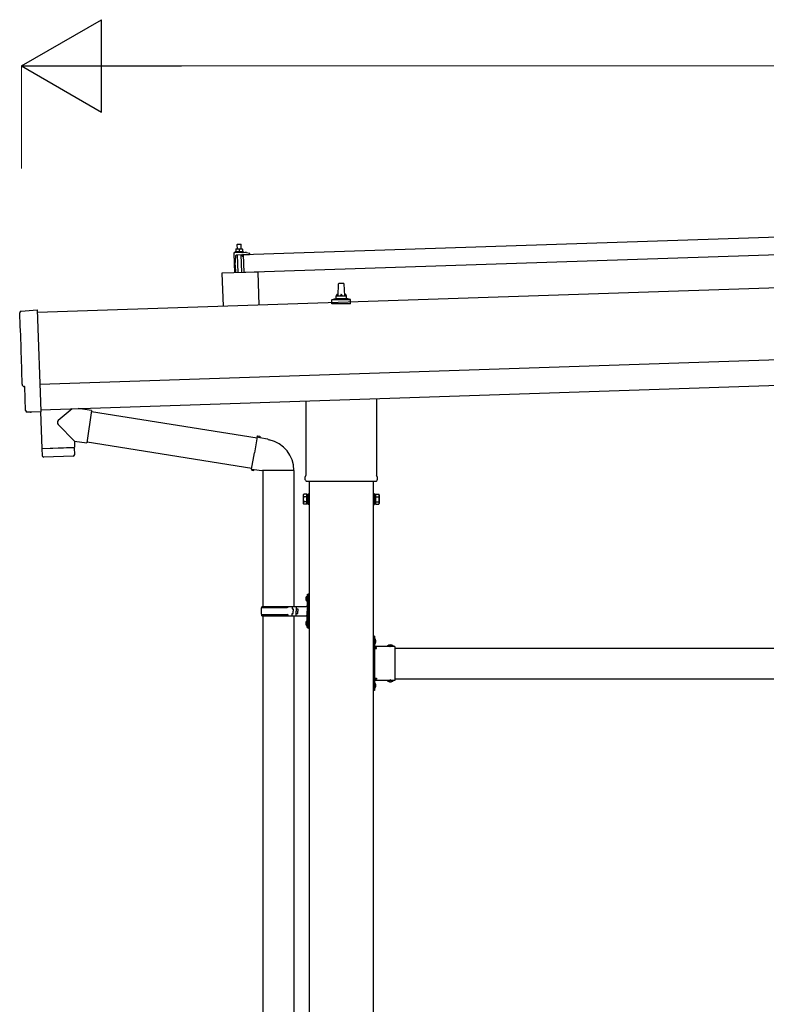
# Model space of a CAD drawing. Units: millimetres. Extents: x 0 to 25230, y 0 to 17820.
# Drawn here: x 9776 to 11230, y 4583 to 6502 of the extents above; entities that cross this region are included whole.
import ezdxf

# ---------------------------------------------------------------- set-up
doc = ezdxf.new("R2010")
doc.units = ezdxf.units.MM
doc.linetypes.add('YHIDDEN_1', pattern=[4, 3, -1])
for name, color, linetype, lineweight in [('YKK_13', 4, 'Continuous', 30), ('YKK_A1', 4, 'Continuous', 30), ('YKK_D', 6, 'Continuous', 13)]:
    doc.layers.add(name, color=color, linetype=linetype, lineweight=lineweight)

msp = doc.modelspace()

# ---------------------------------------------------------------- linework, layer by layer
at = {"layer": 'YKK_13'}
for p, q in [((10200, 6064.3), (10199, 6063.3)), ((10207, 6063.5), (10199, 6063.3)), ((10199, 6063.3), (10199.3, 6055.3)), ((10200, 6064.3), (10206, 6064.5)), ((10206, 6064.5), (10207, 6063.5)), ((10207.3, 6055.5), (10207, 6063.5)), ((10212.1, 6044.2), (11345.5, 6082)), ((10192.8, 6046.6), (10194, 6008.6)), ((10214.5, 6048.3), (10193.7, 6047.6)), ((10196.9, 6050), (10195, 6049.1)), ((10212, 6049.7), (10195, 6049.1)), ((10195, 6049.1), (10195, 6047.6)), ((10212, 6048.2), (10195, 6047.6)), ((10196.8, 6055.2), (10200, 6055.3)), ((10196.8, 6055.2), (10196.8, 6055.1)), ((10196.8, 6055.2), (10196.8, 6055.2)), ((10196.8, 6055.2), (10196.8, 6055.2)), ((10196.8, 6055.2), (10196.8, 6055.2)), ((10196.8, 6055.2), (10196.8, 6055.2)), ((10196.8, 6055.2), (10196.8, 6055.2)), ((10196.8, 6055.2), (10196.8, 6055.2)), ((10196.8, 6055.2), (10196.8, 6055.2)), ((10196.8, 6055.2), (10196.8, 6055.2)), ((10196.8, 6055.2), (10196.8, 6055.2)), ((10196.8, 6055.2), (10196.8, 6055.2)), ((10196.8, 6055.2), (10196.8, 6055.2)), ((10196.8, 6055.2), (10196.8, 6055.2)), ((10196.8, 6055.2), (10196.8, 6055.2)), ((10196.8, 6055.2), (10196.8, 6055.2)), ((10196.8, 6055.2), (10196.8, 6055.2)), ((10196.8, 6055.1), (10196.8, 6055)), ((10196.8, 6055.1), (10196.8, 6055.1)), ((10196.8, 6055.1), (10196.8, 6055.1)), ((10196.8, 6055.1), (10196.8, 6055.1)), ((10196.8, 6055.1), (10196.8, 6055.1)), ((10196.8, 6055.1), (10196.8, 6055.1)), ((10196.8, 6055.1), (10196.8, 6055.1)), ((10196.8, 6055), (10196.8, 6054.9)), ((10196.8, 6055), (10196.8, 6055)), ((10196.8, 6055), (10196.8, 6055)), ((10196.8, 6055), (10196.8, 6055)), ((10196.8, 6055), (10196.8, 6055)), ((10196.8, 6054.9), (10196.8, 6054.8)), ((10196.8, 6054.9), (10196.8, 6054.9)), ((10196.8, 6054.9), (10196.8, 6054.9)), ((10196.8, 6054.9), (10196.8, 6054.9)), ((10196.8, 6054.8), (10196.8, 6054.7)), ((10196.8, 6054.8), (10196.8, 6054.8)), ((10196.8, 6054.8), (10196.8, 6054.8)), ((10196.8, 6054.8), (10196.8, 6054.8)), ((10196.8, 6054.8), (10196.8, 6054.8)), ((10196.8, 6054.7), (10196.8, 6054.6)), ((10196.8, 6054.7), (10196.8, 6054.7)), ((10196.8, 6054.7), (10196.8, 6054.7)), ((10196.8, 6054.7), (10196.8, 6054.7)), ((10196.8, 6054.7), (10196.8, 6054.7)), ((10196.8, 6054.6), (10197, 6054.7)), ((10196.8, 6054.6), (10197, 6049.6)), ((10197, 6054.7), (10197.1, 6054.7)), ((10197, 6049.6), (10197.2, 6049.7)), ((10197.1, 6054.7), (10197.2, 6054.7)), ((10197.2, 6054.8), (10197.3, 6054.8)), ((10197.2, 6054.7), (10197.2, 6054.8)), ((10197.2, 6049.7), (10197.3, 6049.7)), ((10197.2, 6049.7), (10197.2, 6049.7)), ((10197.3, 6054.8), (10197.4, 6054.8)), ((10197.3, 6049.7), (10197.4, 6049.7)), ((10197.3, 6049.7), (10197.3, 6049.7)), ((10197.4, 6054.8), (10197.5, 6054.8)), ((10197.4, 6049.7), (10197.5, 6049.8)), ((10197.4, 6049.7), (10197.4, 6049.7)), ((10197.5, 6054.9), (10197.6, 6054.9)), ((10197.5, 6054.8), (10197.5, 6054.9)), ((10197.5, 6049.8), (10197.6, 6049.8)), ((10197.6, 6054.9), (10197.7, 6054.9)), ((10197.6, 6049.8), (10197.7, 6049.8)), ((10197.7, 6054.9), (10197.8, 6055)), ((10197.7, 6049.8), (10197.8, 6049.8)), ((10197.7, 6049.8), (10197.7, 6049.8)), ((10197.8, 6055), (10197.9, 6055)), ((10197.8, 6049.8), (10197.9, 6049.9)), ((10197.9, 6055), (10198, 6055)), ((10197.9, 6049.9), (10198, 6049.9)), ((10198, 6055), (10198.2, 6055.1)), ((10198, 6049.9), (10198.1, 6049.9)), ((10198.1, 6049.9), (10198.2, 6049.9)), ((10198.2, 6055.1), (10198.3, 6055.1)), ((10198.2, 6049.9), (10198.3, 6049.9)), ((10198.2, 6043.7), (10208.8, 6044.1)), ((10198.3, 6055.1), (10198.4, 6055.1)), ((10198.3, 6049.9), (10198.4, 6050)), ((10198.4, 6055.1), (10198.5, 6055.1)), ((10198.4, 6050), (10198.5, 6050)), ((10198.5, 6055.1), (10198.6, 6055.2)), ((10198.5, 6050), (10198.7, 6050)), ((10198.6, 6055.2), (10198.7, 6055.2)), ((10198.7, 6055.2), (10198.8, 6055.2)), ((10198.7, 6050), (10198.8, 6050)), ((10198.8, 6055.2), (10198.9, 6055.2)), ((10198.8, 6050), (10198.9, 6050)), ((10198.9, 6055.2), (10199, 6055.2)), ((10198.9, 6050), (10199, 6050)), ((10199, 6055.2), (10199.1, 6055.2)), ((10199, 6050), (10199.2, 6050.1)), ((10199.1, 6055.2), (10199.2, 6055.2)), ((10199.2, 6055.2), (10199.3, 6055.2)), ((10199.2, 6050.1), (10199.3, 6050.1)), ((10199.3, 6055.2), (10199.4, 6055.2)), ((10199.3, 6050.1), (10199.4, 6050.1)), ((10199.4, 6055.2), (10199.5, 6055.3)), ((10199.4, 6050.1), (10199.6, 6050.1)), ((10199.5, 6055.3), (10199.6, 6055.3)), ((10199.5, 6055.3), (10199.5, 6055.3)), ((10199.6, 6055.3), (10199.7, 6055.3)), ((10199.6, 6050.1), (10199.7, 6050.1)), ((10199.7, 6055.3), (10200, 6055.3)), ((10199.7, 6055.3), (10199.7, 6055.3)), ((10199.7, 6050.1), (10199.8, 6050.1)), ((10199.8, 6050.1), (10200, 6050.1)), ((10200, 6055.3), (10206.5, 6055.5)), ((10200, 6055.3), (10200.1, 6055.3)), ((10200, 6050.1), (10200.1, 6050.1)), ((10200.1, 6055.3), (10200.2, 6055.3)), ((10200.1, 6055.3), (10200.1, 6055.3)), ((10200.1, 6055.3), (10200.1, 6055.3)), ((10200.1, 6055.3), (10200.1, 6055.3)), ((10200.1, 6055.3), (10200.1, 6055.3)), ((10200.1, 6050.1), (10200.3, 6050.1)), ((10200.2, 6055.3), (10200.3, 6055.3)), ((10200.2, 6055.3), (10200.2, 6055.3)), ((10200.2, 6055.3), (10200.2, 6055.3)), ((10200.3, 6055.3), (10200.4, 6055.3)), ((10200.3, 6055.3), (10200.3, 6055.3)), ((10200.3, 6050.1), (10200.4, 6050.1)), ((10200.4, 6055.3), (10200.5, 6055.3)), ((10200.4, 6055.3), (10200.4, 6055.3)), ((10200.4, 6050.1), (10200.5, 6050.1)), ((10200.5, 6055.3), (10200.6, 6055.3)), ((10200.5, 6050.1), (10200.7, 6050.1)), ((10200.6, 6055.3), (10200.7, 6055.3)), ((10200.7, 6055.3), (10200.8, 6055.3)), ((10200.7, 6055.3), (10200.7, 6055.3)), ((10200.7, 6050.1), (10200.8, 6050.1)), ((10200.8, 6055.3), (10200.9, 6055.3)), ((10200.8, 6050.1), (10200.9, 6050.1)), ((10200.9, 6055.3), (10201, 6055.3)), ((10200.9, 6050.1), (10201.1, 6050.1)), ((10201, 6055.3), (10201.1, 6055.3)), ((10201.1, 6055.3), (10201.2, 6055.3)), ((10201.1, 6050.1), (10201.2, 6050.1)), ((10201.2, 6055.3), (10201.3, 6055.3)), ((10201.2, 6050.1), (10201.3, 6050.1)), ((10201.3, 6055.3), (10201.4, 6055.3)), ((10201.3, 6050.1), (10201.4, 6050.1)), ((10201.4, 6055.3), (10201.6, 6055.2)), ((10201.4, 6050.1), (10201.6, 6050.1)), ((10201.6, 6055.2), (10201.7, 6055.2)), ((10201.6, 6050.1), (10201.7, 6050.1)), ((10201.7, 6055.2), (10201.8, 6055.2)), ((10201.7, 6050.1), (10201.8, 6050.1)), ((10201.8, 6055.2), (10201.9, 6055.2)), ((10201.8, 6050.1), (10201.9, 6050.1)), ((10201.9, 6055.2), (10202, 6055.2)), ((10201.9, 6050.1), (10202.1, 6050.1)), ((10202, 6055.2), (10202.1, 6055.1)), ((10202.1, 6055.1), (10202.2, 6055.1)), ((10202.1, 6050.1), (10202.2, 6050)), ((10202.2, 6055.1), (10202.3, 6055.1)), ((10202.2, 6050), (10202.3, 6050)), ((10202.3, 6055.1), (10202.4, 6055.1)), ((10202.3, 6050), (10202.4, 6050)), ((10202.4, 6055.1), (10202.5, 6055)), ((10202.4, 6050), (10202.5, 6050)), ((10202.5, 6055), (10202.6, 6055)), ((10202.5, 6050), (10202.6, 6050)), ((10202.6, 6055), (10202.7, 6055)), ((10202.6, 6055), (10202.6, 6055)), ((10202.6, 6050), (10202.7, 6050)), ((10202.6, 6050), (10202.6, 6050)), ((10202.7, 6055), (10202.8, 6055)), ((10202.7, 6050), (10202.8, 6049.9)), ((10202.8, 6055), (10202.9, 6054.9)), ((10202.8, 6049.9), (10202.9, 6049.9)), ((10202.9, 6054.9), (10203, 6054.9)), ((10202.9, 6054.9), (10202.9, 6054.9)), ((10202.9, 6049.9), (10203, 6049.9)), ((10202.9, 6049.9), (10202.9, 6049.9)), ((10203, 6054.9), (10203.3, 6054.8)), ((10203, 6054.9), (10203, 6054.9)), ((10203, 6049.9), (10203.1, 6049.9)), ((10203.1, 6049.9), (10203.2, 6049.9)), ((10203.1, 6049.9), (10203.1, 6049.9)), ((10203.2, 6049.9), (10203.3, 6049.9)), ((10203.2, 6049.9), (10203.2, 6049.9)), ((10203.3, 6054.8), (10203.5, 6054.9)), ((10203.3, 6054.8), (10203.5, 6049.8)), ((10203.3, 6049.9), (10203.5, 6049.8)), ((10203.5, 6054.9), (10203.6, 6054.9)), ((10203.5, 6049.8), (10203.7, 6049.9)), ((10203.6, 6054.9), (10203.7, 6055)), ((10203.7, 6055), (10203.8, 6055)), ((10203.7, 6055), (10203.7, 6055)), ((10203.7, 6049.9), (10203.8, 6049.9)), ((10203.7, 6049.9), (10203.7, 6049.9)), ((10203.8, 6055), (10203.9, 6055)), ((10203.8, 6049.9), (10203.9, 6049.9)), ((10203.8, 6049.9), (10203.8, 6049.9)), ((10203.9, 6055), (10204, 6055.1)), ((10203.9, 6050), (10204, 6050)), ((10203.9, 6049.9), (10203.9, 6050)), ((10204, 6055.1), (10204.1, 6055.1)), ((10204, 6055.1), (10204, 6055.1)), ((10204, 6050), (10204.1, 6050)), ((10204.1, 6055.1), (10204.2, 6055.2)), ((10204.1, 6050), (10204.2, 6050)), ((10204.1, 6050), (10204.1, 6050)), ((10204.2, 6055.2), (10204.3, 6055.2)), ((10204.2, 6050), (10204.3, 6050)), ((10204.3, 6055.2), (10204.4, 6055.2)), ((10204.3, 6050), (10204.4, 6050.1)), ((10204.4, 6055.2), (10204.5, 6055.3)), ((10204.4, 6050.1), (10204.5, 6050.1)), ((10204.5, 6055.3), (10204.7, 6055.3)), ((10204.5, 6050.1), (10204.6, 6050.1)), ((10204.6, 6050.1), (10204.7, 6050.1)), ((10204.7, 6055.3), (10204.8, 6055.3)), ((10204.7, 6050.1), (10204.8, 6050.2)), ((10204.8, 6055.3), (10204.9, 6055.3)), ((10204.8, 6050.2), (10204.9, 6050.2)), ((10204.9, 6055.3), (10205, 6055.4)), ((10204.9, 6050.2), (10205, 6050.2)), ((10205, 6055.4), (10205.1, 6055.4)), ((10205, 6050.2), (10205.2, 6050.2)), ((10205.1, 6055.4), (10205.2, 6055.4)), ((10205.2, 6055.4), (10205.3, 6055.4)), ((10205.2, 6050.2), (10205.3, 6050.2)), ((10205.3, 6055.4), (10205.4, 6055.4)), ((10205.3, 6050.2), (10205.4, 6050.2)), ((10205.4, 6055.4), (10205.5, 6055.4)), ((10205.4, 6050.2), (10205.5, 6050.3)), ((10205.5, 6055.4), (10205.6, 6055.4)), ((10205.5, 6050.3), (10205.7, 6050.3)), ((10205.6, 6055.4), (10205.7, 6055.5)), ((10205.7, 6055.5), (10205.8, 6055.5)), ((10205.7, 6050.3), (10205.8, 6050.3)), ((10205.8, 6055.5), (10205.9, 6055.5)), ((10205.8, 6050.3), (10205.9, 6050.3)), ((10205.9, 6055.5), (10206, 6055.5)), ((10205.9, 6050.3), (10206.1, 6050.3)), ((10206, 6055.5), (10206.1, 6055.5)), ((10206, 6055.5), (10206, 6055.5)), ((10206.1, 6055.5), (10206.2, 6055.5)), ((10206.1, 6050.3), (10206.2, 6050.3)), ((10206.2, 6055.5), (10206.5, 6055.5)), ((10206.2, 6055.5), (10206.2, 6055.5)), ((10206.2, 6050.3), (10206.3, 6050.3)), ((10206.3, 6050.3), (10206.5, 6050.3)), ((10206.5, 6055.5), (10209.8, 6055.6)), ((10206.5, 6055.5), (10206.6, 6055.5)), ((10206.5, 6050.3), (10206.6, 6050.4)), ((10206.6, 6055.5), (10206.7, 6055.5)), ((10206.6, 6055.5), (10206.6, 6055.5)), ((10206.6, 6055.5), (10206.6, 6055.5)), ((10206.6, 6055.5), (10206.6, 6055.5)), ((10206.6, 6055.5), (10206.6, 6055.5)), ((10206.6, 6050.4), (10206.7, 6050.4)), ((10206.7, 6055.5), (10206.8, 6055.5)), ((10206.7, 6055.5), (10206.7, 6055.5)), ((10206.7, 6055.5), (10206.7, 6055.5)), ((10206.7, 6050.4), (10206.9, 6050.4)), ((10206.8, 6055.5), (10206.9, 6055.5)), ((10206.8, 6055.5), (10206.8, 6055.5)), ((10206.9, 6055.5), (10207, 6055.5)), ((10206.9, 6055.5), (10206.9, 6055.5)), ((10206.9, 6050.4), (10207, 6050.4)), ((10207, 6055.5), (10207.1, 6055.5)), ((10207, 6050.4), (10207.2, 6050.4)), ((10207.1, 6055.5), (10207.2, 6055.5)), ((10207.2, 6055.5), (10207.3, 6055.5)), ((10207.2, 6055.5), (10207.2, 6055.5)), ((10207.2, 6050.4), (10207.3, 6050.4)), ((10207.3, 6055.5), (10207.4, 6055.5)), ((10207.3, 6050.4), (10207.4, 6050.4)), ((10207.4, 6055.5), (10207.5, 6055.5)), ((10207.4, 6050.4), (10207.6, 6050.4)), ((10207.5, 6055.5), (10207.6, 6055.5)), ((10207.6, 6055.5), (10207.7, 6055.5)), ((10207.6, 6050.4), (10207.7, 6050.3)), ((10208.8, 6009.1), (10207.6, 6044.1)), ((10207.7, 6055.5), (10207.8, 6055.5)), ((10207.7, 6050.3), (10207.8, 6050.3)), ((10207.8, 6055.5), (10207.9, 6055.5)), ((10207.8, 6050.3), (10207.9, 6050.3)), ((10207.9, 6055.5), (10208.1, 6055.5)), ((10207.9, 6050.3), (10208.1, 6050.3)), ((10208.1, 6055.5), (10208.2, 6055.4)), ((10208.1, 6050.3), (10208.2, 6050.3)), ((10208.2, 6055.4), (10208.3, 6055.4)), ((10208.2, 6050.3), (10208.3, 6050.3)), ((10208.3, 6055.4), (10208.4, 6055.4)), ((10208.3, 6050.3), (10208.4, 6050.3)), ((10208.4, 6055.4), (10208.5, 6055.4)), ((10208.4, 6050.3), (10208.6, 6050.3)), ((10208.5, 6055.4), (10208.6, 6055.4)), ((10208.6, 6055.4), (10208.7, 6055.3)), ((10208.6, 6050.3), (10208.7, 6050.3)), ((10208.7, 6055.3), (10208.8, 6055.3)), ((10208.7, 6050.3), (10208.8, 6050.3)), ((10208.8, 6055.3), (10208.9, 6055.3)), ((10208.8, 6050.3), (10208.9, 6050.2)), ((10208.9, 6055.3), (10209, 6055.3)), ((10208.9, 6050.2), (10209, 6050.2)), ((10209, 6055.3), (10209.1, 6055.2)), ((10209, 6050.2), (10209.1, 6050.2)), ((10209.1, 6055.2), (10209.2, 6055.2)), ((10209.1, 6055.2), (10209.1, 6055.2)), ((10209.1, 6050.2), (10209.2, 6050.2)), ((10209.1, 6050.2), (10209.1, 6050.2)), ((10209.2, 6055.2), (10209.3, 6055.2)), ((10209.2, 6050.2), (10209.3, 6050.2)), ((10209.3, 6055.2), (10209.4, 6055.2)), ((10209.3, 6050.2), (10209.4, 6050.2)), ((10209.4, 6055.2), (10209.4, 6055.1)), ((10209.4, 6055.1), (10209.5, 6055.1)), ((10209.4, 6050.2), (10209.4, 6050.1)), ((10209.4, 6050.1), (10209.5, 6050.1)), ((10209.5, 6055.1), (10209.8, 6055)), ((10209.5, 6055.1), (10209.5, 6055.1)), ((10209.5, 6050.1), (10209.6, 6050.1)), ((10209.6, 6050.1), (10209.7, 6050.1)), ((10209.6, 6050.1), (10209.6, 6050.1)), ((10209.7, 6050.1), (10209.8, 6050.1)), ((10209.7, 6050.1), (10209.7, 6050.1)), ((10209.8, 6055.6), (10209.8, 6055.6)), ((10209.8, 6055.6), (10209.8, 6055.6)), ((10209.8, 6055.6), (10209.8, 6055.6)), ((10209.8, 6055.6), (10209.8, 6055.6)), ((10209.8, 6055.6), (10209.8, 6055.6)), ((10209.8, 6055.6), (10209.8, 6055.6)), ((10209.8, 6055.6), (10209.8, 6055.6)), ((10209.8, 6055.6), (10209.8, 6055.6)), ((10209.8, 6055.6), (10209.8, 6055.6)), ((10209.8, 6055.6), (10209.8, 6055.6)), ((10209.8, 6055.6), (10209.8, 6055.6)), ((10209.8, 6055.6), (10209.8, 6055.6)), ((10209.8, 6055.6), (10209.8, 6055.6)), ((10209.8, 6055.6), (10209.8, 6055.6)), ((10209.8, 6055.6), (10209.8, 6055.6)), ((10209.8, 6055.6), (10209.8, 6055.6)), ((10209.8, 6055.6), (10209.8, 6055.6)), ((10209.8, 6055.6), (10209.8, 6055.6)), ((10209.8, 6055.5), (10209.8, 6055.6)), ((10209.8, 6055.5), (10209.8, 6055.5)), ((10209.8, 6055.5), (10209.8, 6055.5)), ((10209.8, 6055.5), (10209.8, 6055.5)), ((10209.8, 6055.5), (10209.8, 6055.5)), ((10209.8, 6055.5), (10209.8, 6055.5)), ((10209.8, 6055.4), (10209.8, 6055.5)), ((10209.8, 6055.4), (10209.8, 6055.4)), ((10209.8, 6055.4), (10209.8, 6055.4)), ((10209.8, 6055.4), (10209.8, 6055.4)), ((10209.8, 6055.3), (10209.8, 6055.4)), ((10209.8, 6055.3), (10209.8, 6055.3)), ((10209.8, 6055.3), (10209.8, 6055.3)), ((10209.8, 6055.3), (10209.8, 6055.3)), ((10209.8, 6055.2), (10209.8, 6055.3)), ((10209.8, 6055.2), (10209.8, 6055.2)), ((10209.8, 6055.2), (10209.8, 6055.2)), ((10209.8, 6055.2), (10209.8, 6055.2)), ((10209.8, 6055.2), (10209.8, 6055.2)), ((10209.8, 6055.2), (10209.8, 6055.2)), ((10209.8, 6055.1), (10209.8, 6055.2)), ((10209.8, 6055.1), (10209.8, 6055.1)), ((10209.8, 6055.1), (10209.8, 6055.1)), ((10209.8, 6055), (10209.8, 6055.1)), ((10209.8, 6055), (10209.9, 6050)), ((10209.8, 6050.1), (10209.9, 6050)), ((10212, 6049.7), (10209.9, 6050.5)), ((10211.1, 6044.2), (10223.6, 6044.6)), ((10212, 6048.2), (10212, 6049.7)), ((10213.3, 6009.2), (10212.1, 6044.2)), ((11346.7, 6047), (10213.3, 6009.2)), ((10223.7, 6046.2), (10217.5, 6047.9)), ((10224.1, 6045.1), (10224.1, 6045.7)), ((10195.8, 6023.6), (10196.8, 6042.3)), ((10199.7, 6043.8), (10200.8, 6008.8)), ((10209.2, 6043.8), (10209.2, 6041.4)), ((10209.5, 6041.1), (10209.8, 6041.1)), ((10210.3, 6041.6), (10210.6, 6043.7)), ((10239.8, 6010.1), (10169.8, 6007.8)), ((10169.8, 6007.8), (10172, 5943.4)), ((10195.8, 6023.6), (10196.3, 6008.7)), ((10239.8, 6010.1), (10241.9, 5945.7)), ((10396.2, 5963.7), (10397, 5987.2)), ((10398, 5988.2), (10406.5, 5988.2)), ((10407.5, 5987.2), (10408.2, 5963.7)), ((10384, 5948.2), (10384, 5955.9)), ((10420.5, 5948.2), (10384, 5948.2)), ((10384.4, 5956.7), (10420.1, 5956.7)), ((10384.8, 5956.9), (10391.5, 5958.5)), ((10391.9, 5958.7), (10412.6, 5958.7)), ((10392.2, 5959.5), (10392.2, 5963.7)), ((10393.2, 5963.7), (10411.2, 5963.7)), ((10412.2, 5959.5), (10412.2, 5963.7)), ((10419.7, 5956.9), (10413, 5958.5)), ((10420.5, 5948.2), (10420.5, 5955.9)), ((9778.9, 5933.8), (9810.4, 5936.5)), ((9810.4, 5936.5), (9817, 5738.8)), ((9786, 5787.1), (9785.4, 5787.1)), ((9787.6, 5740.1), (9786, 5787.1)), ((10333.9, 5614.2), (10333.9, 5758.8)), ((10470.5, 5763.3), (10470.5, 5614.2)), ((9797.4, 5737.1), (9790.5, 5737.2)), ((9798.2, 5737.4), (9798.8, 5738.1)), ((9798.8, 5738.1), (9817, 5737.8)), ((9816.6, 5737.8), (9819, 5666.6)), ((9817, 5738.8), (9817, 5737.8)), ((9878.3, 5743.6), (9851.1, 5720.6)), ((9916, 5740.3), (9890.1, 5744)), ((9916, 5740.3), (9907.1, 5677.2)), ((9915.8, 5738.5), (10238.4, 5687.1)), ((9882.6, 5680.7), (9851.1, 5713.2)), ((9882.6, 5680.7), (9907.1, 5677.2)), ((9882.6, 5680.7), (9883, 5668.7)), ((10238.7, 5688.9), (10233.2, 5657.6)), ((10238.7, 5688.9), (10239.8, 5690.9)), ((10238.7, 5688.9), (10243.8, 5687.9)), ((10239.8, 5690.9), (10243.4, 5690.3)), ((10243.4, 5690.3), (10243.8, 5687.9)), ((10243.8, 5687.9), (10258.3, 5685.1)), ((10258.3, 5685.1), (10260, 5683.5)), ((10260, 5683.5), (10262.1, 5683)), ((9819, 5666.6), (9883, 5668.7)), ((9883, 5667.7), (9819.1, 5665.6)), ((9819.1, 5665.6), (9819.7, 5652.5)), ((9823.5, 5666.7), (9823.6, 5665.7)), ((9878.5, 5668.5), (9878.5, 5667.5)), ((9883.2, 5654.6), (9883, 5667.7)), ((9907.3, 5679.1), (10227.9, 5628)), ((9880.3, 5651.6), (9822.8, 5649.7)), ((10227.6, 5626.2), (10233.2, 5657.6)), ((10227.6, 5626.2), (10228, 5623.9)), ((10227.6, 5626.2), (10232.8, 5625.4)), ((10228, 5623.9), (10231.6, 5623.3)), ((10231.6, 5623.3), (10232.8, 5625.4)), ((10232.8, 5625.4), (10247.4, 5623.1)), ((10247.4, 5623.1), (10249.6, 5624)), ((10309.9, 5623.6), (10248.7, 5623.6)), ((10249.7, 5623.6), (10249.7, 5358.5)), ((10309.7, 5623.6), (10309.7, 5358.5)), ((10332.2, 5605.5), (10332.2, 5611)), ((10472.2, 5611), (10472.2, 5605.5)), ((10470.2, 5602), (10334.3, 5602)), ((10328.2, 5576), (10329, 5577.3)), ((10328.2, 5576), (10328.2, 5559)), ((10335.2, 5577.3), (10329, 5577.3)), ((10335.2, 5572.4), (10329, 5572.4)), ((10335.2, 5557.6), (10335.2, 5577.3)), ((10335.2, 5558.3), (10335.2, 5576.7)), ((10335.2, 5576.7), (10337.7, 5576.7)), ((10337.7, 5557), (10337.7, 5578)), ((10337.7, 5578), (10339.7, 5578)), ((10339.7, 5578), (10339.7, 5557)), ((10466.7, 5578), (10464.7, 5578)), ((10464.7, 5578), (10464.7, 5557)), ((10466.7, 5557), (10466.7, 5578)), ((10469.2, 5576.7), (10466.7, 5576.7)), ((10469.2, 5557.6), (10469.2, 5577.3)), ((10469.2, 5577.3), (10475.5, 5577.3)), ((10469.2, 5558.3), (10469.2, 5576.7)), ((10469.2, 5572.4), (10475.5, 5572.4)), ((10476.2, 5576), (10475.5, 5577.3)), ((10476.2, 5576), (10476.2, 5559)), ((10328.2, 5559), (10329, 5557.6)), ((10335.2, 5562.5), (10329, 5562.5)), ((10335.2, 5557.6), (10329, 5557.6)), ((10337.7, 5558.3), (10335.2, 5558.3)), ((10339.7, 5557), (10337.7, 5557)), ((10464.7, 5557), (10466.7, 5557)), ((10466.7, 5558.3), (10469.2, 5558.3)), ((10469.2, 5562.5), (10475.5, 5562.5)), ((10469.2, 5557.6), (10475.5, 5557.6)), ((10476.2, 5559), (10475.5, 5557.6)), ((10333.4, 5375.6), (10335.5, 5374.6)), ((10334.7, 5377.6), (10335.3, 5377.6)), ((10334.7, 5377.6), (10334.7, 5369.3)), ((10335.3, 5377.6), (10335.3, 5369.3)), ((10335.3, 5377.6), (10335.7, 5377.2)), ((10335.5, 5374.6), (10336.1, 5373.5)), ((10335.5, 5372.3), (10336.1, 5373.5)), ((10335.7, 5381.5), (10338.7, 5383)), ((10335.7, 5381.5), (10335.7, 5349.5)), ((10335.7, 5377.2), (10335.7, 5369.7)), ((10338.7, 5383), (10338.7, 5349.5)), ((10338.7, 5383), (10339.7, 5383)), ((10339.7, 5383), (10339.7, 5349.5)), ((10246.7, 5356.5), (10297.1, 5356.5)), ((10247.7, 5358.5), (10333.7, 5358.5)), ((10247.7, 5358.5), (10247.7, 5356.5)), ((10306.7, 5358.5), (10306.7, 5354)), ((10306.7, 5354), (10308.7, 5354)), ((10308.7, 5354), (10308.7, 5349.5)), ((10314.7, 5358.5), (10314.7, 5349.5)), ((10314.7, 5354), (10317.7, 5354)), ((10317.7, 5354), (10317.7, 5349.5)), ((10333.4, 5371.3), (10335.5, 5372.3)), ((10334.7, 5369.3), (10335.3, 5369.3)), ((10335.3, 5369.3), (10335.7, 5369.7)), ((10246.7, 5342.5), (10297.1, 5342.5)), ((10247.7, 5340.5), (10247.7, 5342.5)), ((10247.7, 5340.5), (10333.7, 5340.5)), ((10249.7, 5340.5), (10249.7, 4408.5)), ((10306.7, 5340.5), (10306.7, 5345)), ((10306.7, 5345), (10308.7, 5345)), ((10308.7, 5345), (10308.7, 5349.5)), ((10309.7, 5340.5), (10309.7, 4408.5)), ((10314.7, 5340.5), (10314.7, 5349.5)), ((10314.7, 5345), (10317.7, 5345)), ((10317.7, 5345), (10317.7, 5349.5)), ((10335.7, 5317.5), (10335.7, 5349.5)), ((10338.7, 5316), (10338.7, 5349.5)), ((10339.7, 5316), (10339.7, 5349.5)), ((10333.4, 5327.6), (10335.5, 5326.6)), ((10333.4, 5323.3), (10335.5, 5324.3)), ((10334.7, 5329.6), (10335.3, 5329.6)), ((10334.7, 5329.6), (10334.7, 5321.3)), ((10334.7, 5321.3), (10335.3, 5321.3)), ((10335.3, 5329.6), (10335.3, 5321.3)), ((10335.3, 5329.6), (10335.7, 5329.2)), ((10335.3, 5321.3), (10335.7, 5321.7)), ((10335.5, 5326.6), (10336.1, 5325.5)), ((10335.5, 5324.3), (10336.1, 5325.5)), ((10335.7, 5329.2), (10335.7, 5321.7)), ((10335.7, 5317.5), (10338.7, 5316)), ((10338.7, 5316), (10339.7, 5316)), ((10466.7, 5300.5), (10464.7, 5300.5)), ((10464.7, 5300.5), (10464.7, 5280.5)), ((10466.7, 5300.5), (10466.7, 5280.5)), ((10467.2, 5296.4), (10466.7, 5296.4)), ((10466.7, 5296.4), (10466.7, 5284.6)), ((10467.2, 5296.4), (10467.2, 5284.6)), ((10464.7, 5293.5), (10466.7, 5293.5)), ((10464.7, 5287.5), (10466.7, 5287.5)), ((10467.2, 5284.6), (10466.7, 5284.6)), ((10506.7, 5280.5), (10466.7, 5280.5)), ((10470.7, 5278.5), (10466.7, 5278.5)), ((10470.7, 5276.5), (10470.7, 5278.5)), ((10503.6, 5281), (10491.8, 5281)), ((10491.8, 5281), (10491.8, 5280.5)), ((10503.6, 5280.5), (10491.8, 5280.5)), ((10503.6, 5281), (10503.6, 5280.5)), ((10506.7, 5280.5), (10506.7, 5214.5)), ((10466.7, 5276.5), (10466.7, 5218.5)), ((10466.7, 5276.5), (10470.7, 5276.5)), ((10464.7, 5214.5), (10464.7, 5194.5)), ((10464.7, 5207.5), (10466.7, 5207.5)), ((10464.7, 5201.5), (10466.7, 5201.5)), ((10466.7, 5218.5), (10470.7, 5218.5)), ((10466.7, 5216.5), (10470.7, 5216.5)), ((10466.7, 5214.5), (10466.7, 5194.5)), ((10506.7, 5214.5), (10466.7, 5214.5)), ((10467.2, 5210.4), (10466.7, 5210.4)), ((10466.7, 5210.4), (10466.7, 5198.6)), ((10467.2, 5210.4), (10467.2, 5198.6)), ((10470.7, 5218.5), (10470.7, 5216.5)), ((10491.8, 5213.9), (10491.8, 5214.5)), ((10503.6, 5214.5), (10491.8, 5214.5)), ((10503.6, 5213.9), (10491.8, 5213.9)), ((10503.6, 5213.9), (10503.6, 5214.5)), ((10466.7, 5194.5), (10464.7, 5194.5)), ((10467.2, 5198.6), (10466.7, 5198.6))]:
    msp.add_line(p, q, dxfattribs=at)
at = {"layer": 'YKK_13', "linetype": 'YHIDDEN_1'}
for p, q in [((10466.6, 5291.6), (10466, 5290.5)), ((10466.6, 5289.3), (10466, 5290.5)), ((10469.3, 5293), (10466.6, 5291.6)), ((10469.3, 5288), (10466.6, 5289.3)), ((10495.2, 5283.1), (10496.6, 5280.3)), ((10496.6, 5280.3), (10497.7, 5279.7)), ((10498.9, 5280.3), (10497.7, 5279.7)), ((10500.2, 5283.1), (10498.9, 5280.3)), ((10466.6, 5205.6), (10466, 5204.5)), ((10466.6, 5203.3), (10466, 5204.5)), ((10469.3, 5207), (10466.6, 5205.6)), ((10469.3, 5202), (10466.6, 5203.3)), ((10495.2, 5211.8), (10496.6, 5214.6)), ((10496.6, 5214.6), (10497.7, 5215.2)), ((10498.9, 5214.6), (10497.7, 5215.2)), ((10500.2, 5211.8), (10498.9, 5214.6))]:
    msp.add_line(p, q, dxfattribs=at)
at = {"layer": 'YKK_13'}
for centre, radius, start, end in [((10193.8, 6046.6), 1, 91.9092, 181.9092), ((10208.9, 6043.8), 0.3, 1.9092, 91.9092), ((10211.1, 6043.7), 0.5, 91.9092, 172.4468), ((10214.8, 6038.3), 10, 74.5551, 91.9092), ((10223.6, 6045.1), 0.5, 271.9092, 1.9092), ((10223.6, 6045.7), 0.5, 1.9092, 74.5551), ((10198.3, 6042.2), 1.5, 91.9092, 177.0507), ((10209.5, 6041.4), 0.3, 181.9092, 271.9092), ((10209.8, 6041.6), 0.5, 271.9092, 352.4468), ((10398, 5987.2), 1, 90, 178.6051), ((10406.5, 5987.2), 1, 1.3949, 90), ((10385, 5955.9), 1, 103.627, 180), ((10391.2, 5959.5), 1, 283.627, 0), ((10396.3, 5963.1), 4.13, 90, 171.1763), ((10393.2, 5962.7), 1, 90, 180), ((10405.6, 5963.7), 4.83, 133.6028, 180), ((10398.9, 5963.7), 4.83, 0, 46.3972), ((10408.2, 5963.1), 4.13, 8.8237, 90), ((10411.2, 5962.7), 1, 0, 90), ((10413.2, 5959.5), 1, 180, 256.373), ((10419.5, 5955.9), 1, 0, 76.373), ((9854.5, 5716.9), 5, 132.5647, 226.8831), ((10249.6, 5624), 60.3, 359.6249, 78), ((9822.7, 5652.7), 3, 182.9092, 271.9575), ((9880.2, 5654.6), 3, 271.9092, 0.9092), ((10336.2, 5611), 4, 125.0996, 180), ((10336.2, 5605.5), 4, 180, 194.4775), ((10336.2, 5605.5), 4, 194.4775, 241.045), ((10468.2, 5605.5), 4, 298.955, 345.5225), ((10468.2, 5611), 4, 0, 54.9004), ((10468.2, 5605.5), 4, 345.5225, 0), ((10332.6, 5574.8), 4.34, 145.6158, 214.3842), ((10344.5, 5567.5), 16.2, 162.412, 197.588), ((10471.9, 5574.8), 4.34, 325.6158, 34.3842), ((10460, 5567.5), 16.2, 342.412, 17.588), ((10332.6, 5560.1), 4.34, 145.6158, 214.3842), ((10471.9, 5560.1), 4.34, 325.6158, 34.3842), ((10339, 5373.5), 6, 136.2176, 223.7824), ((10295.5, 5349.5), 49.3, 171.8288, 180), ((10297.1, 5358.5), 2, 270, 360), ((10333.7, 5360.5), 2, 270, 360), ((10295.5, 5349.5), 49.3, 180, 188.1713), ((10297.1, 5340.5), 2, 0.0001, 90), ((10333.7, 5338.5), 2, 0.0001, 90), ((10339, 5325.5), 6, 136.2176, 223.7824), ((10461.5, 5290.5), 8.23, 314.2189, 45.7811), ((10466.7, 5280.5), 2, 180, 270), ((10497.7, 5275.2), 8.23, 44.2189, 135.7811), ((10466.7, 5214.5), 2, 90, 180), ((10461.5, 5204.5), 8.23, 314.2189, 45.7811), ((10497.7, 5219.7), 8.23, 224.2189, 315.7811)]:
    msp.add_arc(centre, radius, start, end, dxfattribs=at)
for centre, major_axis, ratio, start_param, end_param in [((9779.2, 5930.8), (-3, -0.1), 0.99863, 4.764749, 6.297982), ((5018.3, 5701.7), (4760.7, 158.7), 0.99863, 6.268693, 6.297982), ((9785.2, 5791.5), (-4.4, -0.15), 0.99863, 6.268693, 7.853982), ((9790.6, 5740.3), (-2.11, -2.14), 0.9974, 5.525231, 7.04114), ((9797.4, 5738.1), (-0.704, -0.714), 0.9974, 0.757954, 1.570796)]:
    msp.add_ellipse(centre, major_axis=major_axis, ratio=ratio, start_param=start_param, end_param=end_param, dxfattribs=at)
at = {"layer": 'YKK_A1'}
for p, q in [((15193.6, 6110.9), (9810.6, 5931.4)), ((9816.9, 5741.5), (15199.9, 5921)), ((10339.7, 5602), (10339.7, 2749.5)), ((10464.7, 2749.5), (10464.7, 5602)), ((10470.7, 5277.5), (10465.2, 5277.5)), ((10465.2, 5277.5), (10465.2, 5217.5)), ((10506.7, 5277.5), (11697.7, 5277.5)), ((10470.7, 5217.5), (10465.2, 5217.5)), ((10506.7, 5217.5), (11697.7, 5217.5))]:
    msp.add_line(p, q, dxfattribs=at)
at = {"layer": 'YKK_A1', "ltscale": 25}
msp.add_line((9815.3, 5791.5), (15198.3, 5970.9), dxfattribs=at)
at = {"layer": 'YKK_D', "lineweight": -2}
for p, q in [((9779.6, 6411.9), (9935.5, 6501.9)), ((9935.5, 6321.9), (9935.5, 6501.9)), ((9779.6, 6411.9), (9935.5, 6321.9)), ((9779.6, 6411.9), (10091.4, 6411.9))]:
    msp.add_line(p, q, dxfattribs=at)
at = {"layer": 'YKK_D'}
for p, q in [((9779.6, 6211.9), (9779.6, 6412.9)), ((15049.3, 6411.9), (9959.6, 6411.9))]:
    msp.add_line(p, q, dxfattribs=at)

doc.saveas('drawing.dxf')
